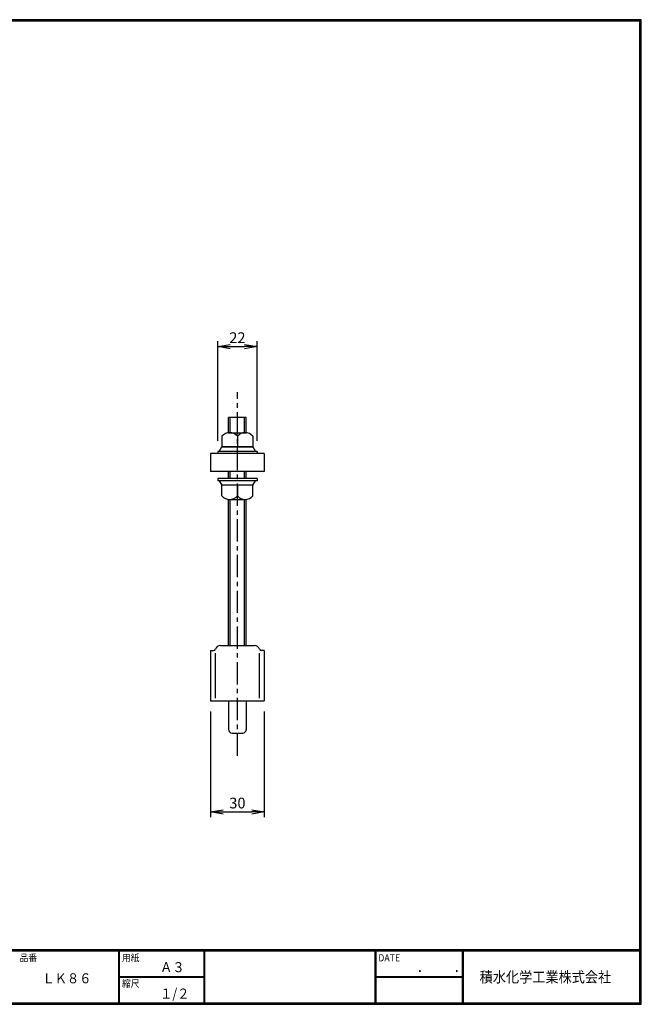
# Model space of a CAD drawing. Extents: x -948 to -150, y 14 to 565.
# Drawn here: x -498 to -150, y 14 to 565 of the extents above; entities that cross this region are included whole.
import ezdxf

# ---------------------------------------------------------------- set-up
doc = ezdxf.new("R2010")
doc.units = 0
doc.header["$LTSCALE"] = 2
doc.linetypes.add('CENTER', pattern=[2, 1.25, -0.25, 0.25, -0.25])
doc.layers.get('0').update_dxf_attribs({"linetype": 'CONTINUOUS'})
doc.layers.get('DEFPOINTS').update_dxf_attribs({"linetype": 'CONTINUOUS'})
for name, color, linetype in [('CENTER L', 1, 'CENTER'), ('moji', 2, 'CONTINUOUS'), ('SEIHIN', 3, 'CONTINUOUS'), ('SUNPOU', 4, 'CONTINUOUS'), ('ZUWAKU', 7, 'CONTINUOUS')]:
    doc.layers.add(name, color=color, linetype=linetype)
doc.styles.get("Standard").update_dxf_attribs({"font": 'TXT', "bigfont": 'bigfont.shx'})
doc.styles.add('ｽﾀｲﾙ1', font='txt')
doc.dimstyles.get("Standard").update_dxf_attribs({"dimtxt": 0.18, "dimasz": 0.18, "dimexe": 0.18, "dimexo": 0.0625, "dimgap": 0.09, "dimtad": 0, "dimtih": 1, "dimtoh": 1, "dimdec": 4, "dimzin": 0, "dimdsep": 46, "dimtxsty": 'STANDARD', "dimcen": 0.09, "dimadec": 0, "dimazin": 0, "dimtfac": 1, "dimtdec": 4, "dimtofl": 0, "dimtmove": 0, "dimatfit": 3, "dimfxl": 1, "dimtolj": 1, "dimtzin": 0, "dimarcsym": 0})

# ---------------------------------------------------------------- blocks, each defined once
blk = doc.blocks.new('_OPEN')
at = {"color": 0, "linetype": 'ByBlock'}
for p, q in [((-1, 0.167), (0, 0)), ((0, 0), (-1, -0.167)), ((0, 0), (-1, 0))]:
    blk.add_line(p, q, dxfattribs=at)
blk = doc.blocks.new('*D26')
at = {"layer": 'DEFPOINTS', "color": 0, "transparency": 16777216}
for p in [(-365.2, 382.25), (-387.2, 323.51), (-365.2, 323.51)]:
    blk.add_point(p, dxfattribs=at)
at = {"layer": 'SUNPOU', "transparency": 16777216}
for p, q in [((-387.2, 329.51), (-387.2, 385.25)), ((-380.2, 382.25), (-372.2, 382.25)), ((-365.2, 329.51), (-365.2, 385.25))]:
    blk.add_line(p, q, dxfattribs=at)
at = {"layer": 'SUNPOU', "transparency": 16777216, "xscale": 7, "yscale": 7, "zscale": 7, "rotation": 180}
blk.add_blockref('_OPEN', (-387.2, 382.25), dxfattribs=at)
at = {"layer": 'SUNPOU', "transparency": 16777216, "xscale": 7, "yscale": 7, "zscale": 7}
blk.add_blockref('_OPEN', (-365.2, 382.25), dxfattribs=at)
at = {"layer": 'SUNPOU', "transparency": 16777216, "insert": (-376.2, 387.25), "char_height": 6, "attachment_point": 5}
blk.add_mtext('\\A1;22', dxfattribs=at)
blk = doc.blocks.new('*D27')
at = {"layer": 'DEFPOINTS', "color": 0, "transparency": 16777216}
for p in [(-391.2, 183.75), (-361.2, 183.75), (-361.2, 121.53)]:
    blk.add_point(p, dxfattribs=at)
at = {"layer": 'SUNPOU', "color": 4, "lineweight": -2, "transparency": 16777216}
for p, q in [((-391.2, 177.75), (-391.2, 118.53)), ((-361.2, 177.75), (-361.2, 118.53)), ((-384.2, 121.53), (-368.2, 121.53))]:
    blk.add_line(p, q, dxfattribs=at)
at = {"layer": 'SUNPOU', "color": 4, "lineweight": -2, "transparency": 16777216, "xscale": 7, "yscale": 7, "zscale": 7, "rotation": 180}
blk.add_blockref('_OPEN', (-391.2, 121.53), dxfattribs=at)
at = {"layer": 'SUNPOU', "color": 4, "lineweight": -2, "transparency": 16777216, "xscale": 7, "yscale": 7, "zscale": 7}
blk.add_blockref('_OPEN', (-361.2, 121.53), dxfattribs=at)
at = {"layer": 'SUNPOU', "color": 4, "transparency": 16777216, "insert": (-376.2, 126.53), "char_height": 6, "attachment_point": 5}
blk.add_mtext('\\A1;30', dxfattribs=at)

msp = doc.modelspace()

# ---------------------------------------------------------------- linework, layer by layer
at = {"color": 3, "linetype": 'Continuous'}
for p, q in [((-391.2, 211.96), (-389.5, 211.96)), ((-391.2, 211.96), (-391.2, 183.75)), ((-388.5, 185.25), (-388.5, 210.54)), ((-385.68, 214.76), (-366.71, 214.76)), ((-363.9, 185.25), (-363.9, 210.54)), ((-361.2, 211.96), (-362.9, 211.96)), ((-361.2, 211.96), (-361.2, 183.75)), ((-391.2, 183.75), (-361.2, 183.75)), ((-381.2, 183.75), (-381.2, 167.75)), ((-371.2, 183.75), (-371.2, 167.75)), ((-379.2, 165.75), (-373.2, 165.75))]:
    msp.add_line(p, q, dxfattribs=at)
for centre, radius, start, end in [((-389.5, 212.96), 1, 270, 342.5424), ((-385.68, 211.76), 3, 90, 162.5424), ((-385.68, 211.76), 3, 90, 162.5424), ((-366.71, 211.76), 3, 17.4576, 90), ((-362.9, 212.96), 1, 197.4576, 270), ((-379.2, 167.75), 2, 180, 270), ((-373.2, 167.75), 2, 270, 0)]:
    msp.add_arc(centre, radius, start, end, dxfattribs=at)
at = {"layer": 'CENTER L', "ltscale": 5}
msp.add_line((-376.2, 153.01), (-376.2, 356.72), dxfattribs=at)
at = {"layer": 'SEIHIN'}
for p, q in [((-381.2, 334.01), (-381.2, 342.61)), ((-371.2, 342.61), (-381.2, 342.61)), ((-371.2, 334.01), (-371.2, 342.61)), ((-384.86, 332.01), (-384.86, 326.01)), ((-381.2, 334.01), (-371.2, 334.01)), ((-376.2, 332.01), (-376.2, 326.01)), ((-367.54, 332.01), (-367.54, 326.01)), ((-386.36, 323.51), (-384.86, 326.01)), ((-384.86, 326.01), (-367.54, 326.01)), ((-367.54, 326.01), (-384.86, 326.01)), ((-367.54, 326.01), (-366.04, 323.51)), ((-391.2, 322.31), (-391.2, 312.31)), ((-361.2, 322.31), (-391.2, 322.31)), ((-387.2, 323.51), (-387.2, 322.31)), ((-365.2, 323.51), (-387.2, 323.51)), ((-365.2, 322.31), (-387.2, 322.31)), ((-365.2, 323.51), (-365.2, 322.31)), ((-361.2, 322.31), (-361.2, 312.31)), ((-361.2, 312.31), (-391.2, 312.31)), ((-381.2, 308.31), (-381.2, 312.31)), ((-371.2, 308.31), (-371.2, 312.31)), ((-387.2, 308.31), (-387.2, 307.11)), ((-365.2, 308.31), (-387.2, 308.31)), ((-365.2, 307.11), (-387.2, 307.11)), ((-386.36, 307.11), (-384.86, 304.61)), ((-384.86, 298.61), (-384.86, 304.61)), ((-367.54, 304.61), (-384.86, 304.61)), ((-376.2, 304.61), (-376.2, 298.61)), ((-367.54, 304.61), (-366.04, 307.11)), ((-367.54, 298.61), (-367.54, 304.61)), ((-365.2, 308.31), (-365.2, 307.11)), ((-381.2, 296.61), (-371.2, 296.61)), ((-381.2, 214.76), (-381.2, 296.61)), ((-371.2, 214.76), (-371.2, 296.61))]:
    msp.add_line(p, q, dxfattribs=at)
at = {"layer": 'SEIHIN', "color": 2}
for p, q in [((-380.2, 334.01), (-380.2, 342.61)), ((-372.2, 334.01), (-372.2, 342.61)), ((-380.2, 308.31), (-380.2, 312.31)), ((-372.2, 308.31), (-372.2, 312.31)), ((-380.2, 214.76), (-380.2, 296.61)), ((-372.2, 214.76), (-372.2, 296.61))]:
    msp.add_line(p, q, dxfattribs=at)
at = {"layer": 'SEIHIN'}
for centre, start, end in [((-380.53, 328.33), 40.4162, 139.5838), ((-371.87, 328.33), 40.4162, 139.5838), ((-380.53, 302.3), 220.4162, 319.5838), ((-371.87, 302.3), 220.4162, 319.5838)]:
    msp.add_arc(centre, 5.69, start, end, dxfattribs=at)
at = {"layer": 'ZUWAKU'}
for p, q in [((-947.55, 44.58), (-150.15, 44.58)), ((-947.55, 44.38), (-150.15, 44.38)), ((-947.55, 44.18), (-150.15, 44.18)), ((-947.55, 43.98), (-150.15, 43.98)), ((-947.55, 43.78), (-150.15, 43.78)), ((-442.75, 43.78), (-442.75, 14.58)), ((-442.55, 43.78), (-442.55, 14.58)), ((-442.35, 43.78), (-442.35, 14.58)), ((-395.02, 43.78), (-395.02, 14.58)), ((-394.82, 43.78), (-394.82, 14.58)), ((-394.62, 43.78), (-394.62, 14.58)), ((-299.13, 43.78), (-299.13, 14.58)), ((-298.93, 43.78), (-298.93, 14.58)), ((-298.73, 43.78), (-298.73, 14.58)), ((-250.3, 43.78), (-250.3, 14.58)), ((-250.1, 43.78), (-250.1, 14.58)), ((-249.9, 43.78), (-249.9, 14.58)), ((-249.7, 43.78), (-249.7, 14.58)), ((-442.35, 29.38), (-395.02, 29.38)), ((-442.35, 29.18), (-395.02, 29.18)), ((-442.35, 28.98), (-395.02, 28.98)), ((-298.73, 29.38), (-250.3, 29.38)), ((-298.73, 29.18), (-250.3, 29.18)), ((-298.73, 28.98), (-250.3, 28.98))]:
    msp.add_line(p, q, dxfattribs=at)
for points in [[(-947.55, 565.38), (-947.55, 13.78), (-149.95, 13.78), (-149.95, 565.38)], [(-947.35, 565.18), (-947.35, 13.98), (-150.15, 13.98), (-150.15, 565.18)], [(-947.15, 564.98), (-947.15, 14.18), (-150.35, 14.18), (-150.35, 564.98)], [(-946.95, 564.78), (-946.95, 14.38), (-150.55, 14.38), (-150.55, 564.78)], [(-946.75, 564.58), (-946.75, 14.58), (-150.75, 14.58), (-150.75, 564.58)]]:
    msp.add_lwpolyline(points, close=True, dxfattribs=at)

# ---------------------------------------------------------------- texts
at = {"layer": 'moji', "style": 'ｽﾀｲﾙ1', "width": 0.9}
for s, p in [('Ａ３', (-419.51, 31.79)), ('ＬＫ８６', (-485.45, 25.56)), ('１/２', (-419.51, 16.99))]:
    msp.add_text(s, height=5.6, dxfattribs=at).set_placement(p)
at = {"layer": 'ZUWAKU', "style": 'ｽﾀｲﾙ1', "width": 0.9}
for s, height, p in [('品番', 4, (-498.25, 37.84)), ('用紙', 4, (-440.87, 37.84)), ('DATE', 4, (-297.25, 37.84)), ('縮尺', 4, (-440.87, 23.44)), ('\u3000\u3000．\u3000\u3000．\u3000\u3000', 5.6, (-289.35, 31.79)), ('積水化学工業株式会社', 6, (-240.49, 26.06))]:
    msp.add_text(s, height=height, dxfattribs=at).set_placement(p)

# ---------------------------------------------------------------- dimensions: what is measured, and where the dimension line sits
at = {"layer": 'SUNPOU'}
for base, p1, p2, override, picture, middle in [((-365.2, 382.25), (-387.2, 323.51), (-365.2, 323.51), {"dimtxt": 6, "dimasz": 7, "dimexe": 3, "dimexo": 6, "dimgap": 2, "dimtad": 3, "dimtih": 0, "dimtoh": 0, "dimdec": 0, "dimblk1": 'OPEN', "dimblk2": 'OPEN', "dimsah": 1, "dimcen": 150, "dimclrd": 256, "dimclre": 256, "dimclrt": 256, "dimtdec": 0, "dimtofl": 1, "dimldrblk": 'OPEN', "dimlwd": -1, "dimlwe": -1}, '*D26', (-376.2, 387.25)), ((-361.2, 121.53), (-391.2, 183.75), (-361.2, 183.75), {"dimtxt": 6, "dimasz": 7, "dimexe": 3, "dimexo": 6, "dimgap": 2, "dimtad": 3, "dimtih": 0, "dimtoh": 0, "dimdec": 0, "dimblk1": 'OPEN', "dimblk2": 'OPEN', "dimsah": 1, "dimcen": 150, "dimclrd": 4, "dimclre": 4, "dimclrt": 4, "dimtdec": 2, "dimtofl": 1, "dimldrblk": 'OPEN'}, '*D27', (-376.2, 126.53))]:
    dim = msp.add_linear_dim(base=base, p1=p1, p2=p2, dimstyle='STANDARD', override=override, dxfattribs=at)
    dim.commit()
    dim.dimension.update_dxf_attribs({"geometry": picture, "text_midpoint": middle})

doc.saveas('drawing.dxf')
